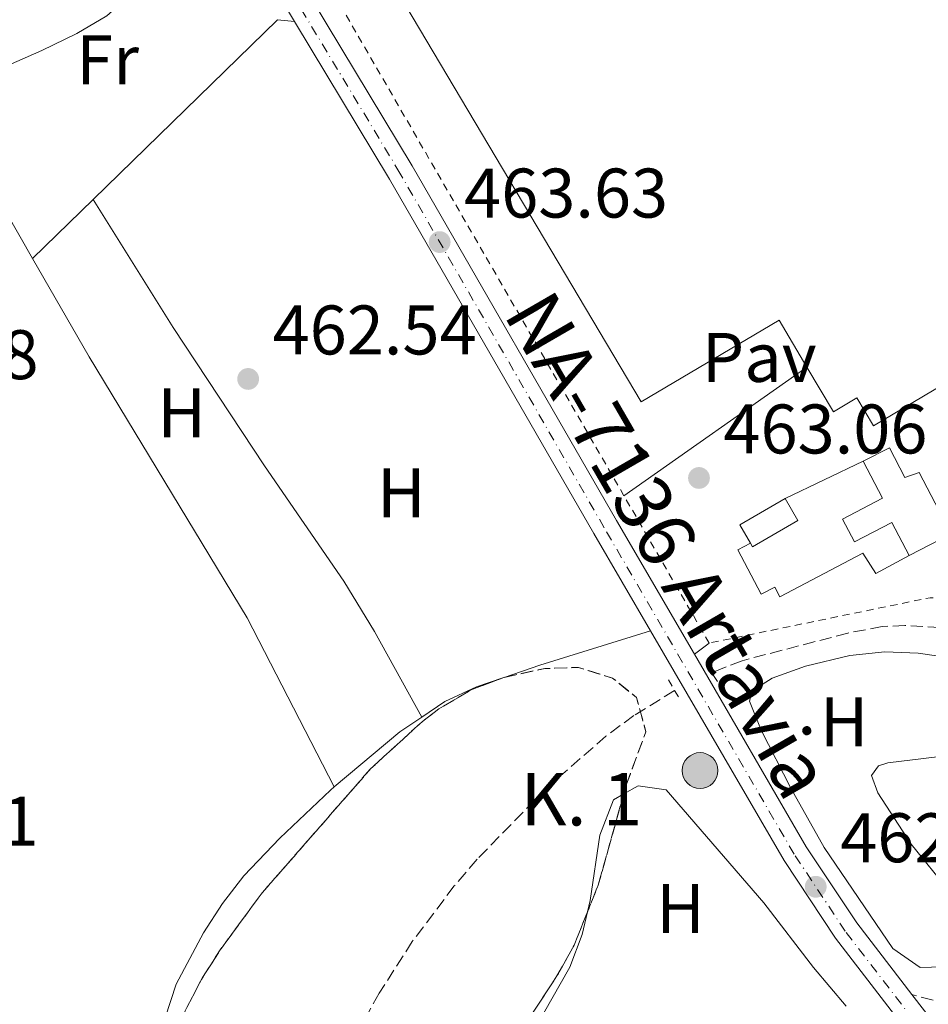
# Model space of a CAD drawing. Units: metres. Extents: x 573313 to 576764, y 4731134 to 4733485.
# Drawn here: x 575109 to 575238, y 4731350 to 4731490 of the extents above; entities that cross this region are included whole.
import ezdxf
from ezdxf.enums import TextEntityAlignment as Align

# ---------------------------------------------------------------- set-up
doc = ezdxf.new("R2010")
doc.units = ezdxf.units.M
doc.header["$MEASUREMENT"] = 0
for name, pattern in [('DGN Style 2', [1.7399219301090239, 1.043953158065414, -0.6959687720436097]), ('DGN Style 3', [2.435890702152634, 1.739921930109024, -0.6959687720436097]), ('DGN Style 4', [2.7856150101045474, 1.391937544087219, -0.6959687720436097, 0.001739921930109024, -0.6959687720436097])]:
    doc.linetypes.add(name, pattern=pattern)
for name, color, linetype, lineweight in [('Abrevadero puntual', 7, 'Continuous', 0), ('Barranco lineal', 142, 'DGN Style 3', 13), ('Camino', 7, 'DGN Style 3', 0), ('Carretera', 9, 'Continuous', 0), ('Caseta-cabaña', 1, 'Continuous', 0), ('Cota de punto acotado terreno', 7, 'Continuous', 0), ('Curva de nivel intermedia', 30, 'Continuous', 0), ('Eje de carretera', 7, 'DGN Style 4', 0), ('Estanque', 4, 'Continuous', 0), ('Etiqueta de uso rústico', 92, 'Continuous', 0), ('Hito kilométrico (PK) carretera', 7, 'Continuous', 0), ('Línea blanca (vial)', 7, 'Continuous', 13), ('Línea de cambio de uso (parcela vista)', 92, 'Continuous', 0), ('Línea de pavimento', 1, 'Continuous', 0), ('Nave industrial', 1, 'Continuous', 13), ('Pavimento', 7, 'Continuous', 0), ('Pontón-alcantarilla (pasos de agua)', 1, 'DGN Style 2', 0), ('Punto acotado terreno (símbolo)', 7, 'Continuous', 0), ('Texto de Carretera Red Local', 1, 'Continuous', 0), ('Texto de Punto Kilométrico carretera', 7, 'Continuous', 0), ('Valla', 7, 'DGN Style 2', 0), ('Zona arbolada', 92, 'DGN Style 3', 0)]:
    doc.layers.add(name, color=color, linetype=linetype, lineweight=lineweight)
doc.styles.add('Style-Arial', font='arial.ttf')

# ---------------------------------------------------------------- blocks, each defined once
blk = doc.blocks.new('5PATER')
at = {"layer": 'Punto acotado terreno (símbolo)', "linetype": 'Continuous', "lineweight": 0}
h = blk.add_hatch(color=51, dxfattribs=at)
edge = h.paths.add_edge_path()
edge.add_ellipse((0, 0), major_axis=(-0.1095731443231308, -0.1110710700762829), ratio=0.9994222409660317, start_angle=0, end_angle=360)
blk = doc.blocks.new('5HITCA')
at = {"layer": 'Abrevadero puntual', "linetype": 'Continuous', "lineweight": 0}
h = blk.add_hatch(color=1, dxfattribs=at)
edge = h.paths.add_edge_path()
edge.add_arc((0, 0), 0.2558578010358639, 0, 360)
at = {"layer": 'Abrevadero puntual', "color": 7, "linetype": 'Continuous', "lineweight": 0}
blk.add_circle((0, 0), 0.2558578010358639, dxfattribs=at)

msp = doc.modelspace()

# ---------------------------------------------------------------- linework, layer by layer
at = {"layer": 'Barranco lineal', "color": 142, "linetype": 'DGN Style 3', "lineweight": 13}
for points in [[(575284.9100000003, 4731413.24, 461.8300000000018), (575279.6299999999, 4731410.180000001, 461.7599999999948), (575275.1399999997, 4731408.01, 461.7200000000012), (575263.9199999999, 4731404.119999999, 461.5599999999977), (575259.0499999998, 4731402.970000001, 461.4600000000065), (575253.9199999999, 4731402.350000001, 461.429999999993), (575249.7199999997, 4731402.359999999, 461.3999999999942), (575240.1100000005, 4731403.470000001, 461.3099999999977), (575235.1100000005, 4731403.789999999, 461.3099999999977), (575231.8799999999, 4731403.630000001, 461.3099999999977), (575226.9699999997, 4731402.699999999, 461.3000000000029), (575211.8200000003, 4731398.74, 461.2799999999989), (575207.4699999997, 4731397.039999999, 461.2700000000041)], [(575202.1900000004, 4731394.480000001, 461.2700000000041), (575196.3799999999, 4731390.92, 461.2700000000041), (575192.3700000001, 4731387.949999999, 461.2599999999948), (575183.9100000003, 4731380.600000001, 461.2100000000065), (575173.9699999997, 4731370.380000001, 461.1399999999995), (575170.6900000004, 4731366.57, 461.1300000000047), (575164.6900000004, 4731358.619999999, 461.1199999999953), (575159.9500000002, 4731351.220000001, 461.1000000000058), (575157.5099999999, 4731346.800000001, 461.0899999999965), (575155.3899999997, 4731342.289999999, 461.0800000000018), (575152.3700000001, 4731333.970000001, 461.070000000007), (575150.0300000003, 4731324.189999999, 461.070000000007), (575149.3300000001, 4731319.26, 461.070000000007), (575148.9500000002, 4731306.550000001, 461.070000000007), (575149.7999999998, 4731293.529999999, 461.0299999999989), (575150.6200000001, 4731288.58, 460.9900000000052), (575151.8799999999, 4731283.550000001, 460.9499999999971), (575155.0599999996, 4731274.08, 460.8300000000018), (575161.5499999998, 4731258.42, 460.9199999999983), (575166.8099999996, 4731244.49, 459.6900000000023)]]:
    msp.add_polyline3d(points, dxfattribs=at)
at = {"layer": 'Camino', "color": 7, "linetype": 'DGN Style 3', "lineweight": 0}
msp.add_polyline3d([(575239.129999998, 4731350.230000001, 462.3999999999943), (575236.1099999984, 4731351.029999999, 462.7299999999959)], dxfattribs=at)
at = {"layer": 'Carretera', "color": 9, "linetype": 'Continuous', "lineweight": 0}
msp.add_polyline3d([(575245.6399999995, 4731339.619999998, 462.7599999999948), (575243.1299999994, 4731336.810000001, 462.7599999999948), (575237.7499999994, 4731342.910000001, 462.7299999999959), (575236.8000000018, 4731343.980000001, 462.7299999999959), (575225.190000002, 4731359.100000001, 462.7299999999959), (575217.8299999972, 4731370.189999999, 462.7400000000052), (575198.7399999987, 4731402.999999999, 462.9499999999971), (575190.6499999998, 4731416.899999999, 463.0399999999936), (575161.4499999993, 4731467.570000002, 463.7700000000041), (575147.8700000005, 4731490.100000001, 464.6000000000058), (575133.0100000009, 4731514.760000001, 465.5200000000041), (575112.7000000001, 4731548.46, 466.3699999999953), (575114.230000001, 4731549.210000001, 466.4199999999983), (575117.6599999998, 4731550.900000001, 466.5500000000029), (575127.4200000009, 4731534.310000001, 465.9900000000052), (575142.1700000007, 4731506.83, 465.1499999999942), (575164.6799999991, 4731469.470000001, 463.7700000000041), (575193.8900000006, 4731418.779999999, 463.0399999999936), (575205.0100000006, 4731399.66, 462.9199999999983), (575221.0100000025, 4731372.17, 462.7400000000052), (575228.2399999986, 4731361.279999999, 462.7299999999959), (575236.1099999987, 4731351.029999999, 462.7299999999959), (575239.6999999986, 4731346.369999998, 462.7299999999959), (575244.6400000004, 4731340.749999999, 462.75)], close=True, dxfattribs=at)
at = {"layer": 'Caseta-cabaña', "color": 1, "linetype": 'Continuous', "lineweight": 0, "elevation": 467.2299999999959, "flags": 128}
msp.add_lwpolyline([(575213.0199999996, 4731415.539999999), (575211.5, 4731418.140000001), (575217.9699999997, 4731421.92), (575219.7999999998, 4731418.800000001), (575213.3300000001, 4731415.02), (575213.0199999996, 4731415.539999999)], close=True, dxfattribs=at)
for points in [[(575213.0199999996, 4731415.539999999), (575211.5, 4731418.140000001), (575217.9699999997, 4731421.92)], [(575217.9699999997, 4731421.92), (575219.7999999998, 4731418.800000001), (575213.3300000001, 4731415.02), (575213.0199999996, 4731415.539999999)]]:
    msp.add_lwpolyline(points, dxfattribs=at)
at = {"layer": 'Caseta-cabaña', "color": 1, "linetype": 'Continuous', "lineweight": 0}
msp.add_polyline3d([(575235.7000000002, 4731413.76, 466.6199999999953), (575233.2400000002, 4731418.49, 466.6199999999953), (575227.9100000003, 4731415.720000001, 466.8399999999965), (575226.2100000001, 4731418.99, 466.820000000007), (575231.9100000003, 4731421.949999999, 466.4900000000052), (575229.1600000003, 4731427.24, 465.929999999993), (575232.9100000003, 4731429.180000001, 465.8000000000029), (575235.1200000001, 4731424.92, 465.820000000007), (575237.1600000003, 4731425.66, 466), (575241.7100000001, 4731416.880000001, 466)], close=True, dxfattribs=at)
for points in [[(575229.1600000003, 4731427.24, 465.929999999993), (575232.9100000003, 4731429.180000001, 465.8000000000029), (575235.1200000001, 4731424.92, 465.820000000007), (575237.1600000003, 4731425.66, 466), (575241.7100000001, 4731416.880000001, 466), (575235.7000000002, 4731413.76, 466.6199999999953)], [(575235.7000000002, 4731413.76, 466.6199999999953), (575233.2400000002, 4731418.49, 466.6199999999953), (575227.9100000003, 4731415.720000001, 466.8399999999965), (575226.2100000001, 4731418.99, 466.820000000007), (575231.9100000003, 4731421.949999999, 466.4900000000052), (575229.1600000003, 4731427.24, 465.929999999993)]]:
    msp.add_polyline3d(points, dxfattribs=at)
at = {"layer": 'Curva de nivel intermedia', "color": 30, "linetype": 'Continuous', "lineweight": 0, "elevation": 465.0000000000001, "flags": 128}
msp.add_lwpolyline([(575240.3500000006, 4731540.039999999), (575236.6600000004, 4731535.899999999), (575232.9700000001, 4731532.52), (575228.7099999997, 4731529.8), (575224.0600000006, 4731527.67), (575214.6100000002, 4731524.75), (575200.0599999992, 4731521.130000001), (575188.5599999992, 4731518.730000001), (575175.8900000004, 4731515.369999999), (575170.9500000004, 4731514.460000002), (575167.8500000003, 4731514.229999999), (575162.8800000015, 4731514.77), (575157.610000001, 4731516.119999998), (575151.7200000011, 4731515.36), (575147.100000001, 4731513.399999999), (575138.7700000006, 4731509.210000001), (575136.4000000014, 4731507.409999999), (575125.8800000002, 4731495.220000001), (575121.0000000009, 4731490.890000001), (575116.7300000016, 4731488.359999999), (575111.7400000005, 4731485.939999999), (575106.9500000007, 4731483.84)], dxfattribs=at)
at = {"layer": 'Eje de carretera', "color": 7, "linetype": 'DGN Style 4', "lineweight": 0}
msp.add_polyline3d([(575244.2600000021, 4731338.080000001, 462.7599999999948), (575238.1199999999, 4731345.07, 462.7299999999959), (575226.5799999974, 4731360.090000001, 462.7299999999959), (575219.2800000019, 4731371.09, 462.7400000000052), (575192.1199999999, 4731417.75, 463.0399999999936), (575162.9200000018, 4731468.430000001, 463.7700000000041), (575134.4699999979, 4731515.640000002, 465.4900000000052), (575114.2300000006, 4731549.210000002, 466.4199999999983)], dxfattribs=at)
at = {"layer": 'Estanque', "color": 4, "linetype": 'Continuous', "lineweight": 0, "elevation": 465.6499999999942, "flags": 128}
msp.add_lwpolyline([(575217.9699999997, 4731421.92), (575229.1600000003, 4731427.24)], dxfattribs=at)
at = {"layer": 'Estanque', "color": 4, "linetype": 'Continuous', "lineweight": 0}
msp.add_polyline3d([(575235.7000000002, 4731413.76, 466.6199999999953), (575230.9699999997, 4731411.189999999, 466.4100000000035), (575229.1100000005, 4731414.119999999, 466.4100000000035), (575217.2300000004, 4731407.869999999, 465.3699999999953), (575216.4900000002, 4731409.26, 465.3699999999953), (575214.5499999998, 4731408.24, 465.3699999999953), (575211.2100000001, 4731414.58, 465.3699999999953), (575213.0199999996, 4731415.539999999, 465.3699999999953), (575213.3300000001, 4731415.02, 467.2299999999959), (575219.7999999998, 4731418.800000001, 467.2299999999959), (575217.9699999997, 4731421.92, 467.2299999999959), (575229.1600000003, 4731427.24, 465.6499999999942), (575231.9100000003, 4731421.949999999, 466.4900000000052), (575226.2100000001, 4731418.99, 466.820000000007), (575227.9100000003, 4731415.720000001, 466.8399999999965), (575233.2400000002, 4731418.49, 466.6199999999953)], close=True, dxfattribs=at)
msp.add_polyline3d([(575235.7000000002, 4731413.76, 466.4100000000035), (575230.9699999997, 4731411.189999999, 466.4100000000035), (575229.1100000005, 4731414.119999999, 466.4100000000035), (575217.2300000004, 4731407.869999999, 465.3699999999953), (575216.4900000002, 4731409.26, 465.3699999999953), (575214.5499999998, 4731408.24, 465.3699999999953), (575211.2100000001, 4731414.58, 465.3699999999953), (575213.0199999996, 4731415.539999999, 465.3699999999953)], dxfattribs=at)
at = {"layer": 'Línea blanca (vial)', "color": 7, "linetype": 'Continuous', "lineweight": 13, "extrusion": (-0.8564104213248476, -0.5162680448106787, 0.005338178861391585), "elevation": -2935277.292520972, "flags": 128}
msp.add_lwpolyline([(-3755288.606994321, 16135.63509866377), (-3755249.259998509, 16134.78508655265), (-3755220.468764151, 16133.86507344415)], dxfattribs=at)
at = {"layer": 'Línea blanca (vial)', "color": 7, "linetype": 'Continuous', "lineweight": 13, "extrusion": (-0.0327358466142971, -0.02521924663861819, 0.999145812154275), "elevation": -137689.6148817569, "flags": 128}
msp.add_lwpolyline([(-3397029.977788574, 3340330.56229597), (-3397024.095297605, 3340330.56229597), (-3397016.628426813, 3340331.046280038)], dxfattribs=at)
at = {"layer": 'Línea blanca (vial)', "color": 7, "linetype": 'Continuous', "lineweight": 13}
for points in [[(575117.6599999993, 4731550.900000001, 466.550000000003), (575127.4200000003, 4731534.310000002, 465.9900000000054), (575142.1700000003, 4731506.830000001, 465.1499999999943), (575164.6799999987, 4731469.470000002, 463.7700000000041), (575193.8900000001, 4731418.78, 463.0399999999936), (575205.0100000001, 4731399.66, 462.9199999999983)], [(575147.87, 4731490.100000001, 464.6000000000058), (575161.4499999988, 4731467.570000002, 463.7700000000041), (575190.6499999991, 4731416.9, 463.0399999999936), (575198.7399999984, 4731403, 462.9499999999971)], [(575198.7399999984, 4731403, 462.9499999999971), (575217.8299999967, 4731370.189999999, 462.7400000000052), (575225.1900000017, 4731359.100000001, 462.7299999999959), (575236.8000000011, 4731343.980000002, 462.7299999999959), (575237.7499999988, 4731342.910000001, 462.7299999999959)], [(575205.0100000001, 4731399.66, 462.9199999999983), (575221.010000002, 4731372.17, 462.7400000000052), (575228.2399999981, 4731361.28, 462.7299999999959), (575236.1099999984, 4731351.029999999, 462.7299999999959)]]:
    msp.add_polyline3d(points, dxfattribs=at)
at = {"layer": 'Línea de cambio de uso (parcela vista)', "color": 92, "linetype": 'Continuous', "lineweight": 0, "extrusion": (-0.01672775647328403, -0.01629639984061861, 0.9997272675663125), "elevation": -86262.52802778926, "flags": 128}
msp.add_lwpolyline([(-2987737.562518696, 3712614.04013011), (-2987737.562518696, 3712650.865292703)], dxfattribs=at)
at = {"layer": 'Línea de cambio de uso (parcela vista)', "color": 92, "linetype": 'Continuous', "lineweight": 0, "extrusion": (0.456052459842265, 0.2205844775752406, 0.8621824877163058), "elevation": 1306366.034249191, "flags": 128}
msp.add_lwpolyline([(4008997.710919302, -2222395.336596837), (4008970.239571494, -2222398.001432589), (4008962.763974696, -2222398.613357835)], dxfattribs=at)
at = {"layer": 'Línea de cambio de uso (parcela vista)', "color": 92, "linetype": 'Continuous', "lineweight": 0, "extrusion": (-0.01659738586107691, -0.0161752558156614, 0.9997314078700722), "elevation": -85614.35881034436, "flags": 128}
msp.add_lwpolyline([(-2987064.3865915, 3713158.599757445), (-2987064.386591501, 3713170.681388128)], dxfattribs=at)
at = {"layer": 'Línea de cambio de uso (parcela vista)', "color": 92, "linetype": 'Continuous', "lineweight": 0, "extrusion": (-0.210036579212111, 0.6150907531140983, 0.7599657892473884), "elevation": 2789781.28500172, "flags": 128}
msp.add_lwpolyline([(-2073297.974159762, -3261224.316944248), (-2073281.403808596, -3261224.963134802), (-2073276.015934186, -3261224.963134802)], dxfattribs=at)
at = {"layer": 'Línea de cambio de uso (parcela vista)', "color": 92, "linetype": 'Continuous', "lineweight": 0, "elevation": 462.5299999999989, "flags": 128}
msp.add_lwpolyline([(575177.8011999996, 4731396.368899999), (575177.6390000005, 4731396.3136)], dxfattribs=at)
at = {"layer": 'Línea de cambio de uso (parcela vista)', "color": 92, "linetype": 'Continuous', "lineweight": 0, "extrusion": (-0.01083900093136564, -0.007442640832468862, 0.999913557842001), "elevation": -40985.89704993161, "flags": 128}
msp.add_lwpolyline([(575137.2829493211, 4731216.696416482), (575134.1325924096, 4731214.566357488), (575124.7614085801, 4731206.716140063)], dxfattribs=at)
at = {"layer": 'Línea de cambio de uso (parcela vista)', "color": 92, "linetype": 'Continuous', "lineweight": 0}
for points in [[(575119.0599999996, 4731464.66, 463.8899999999995), (575130.5099999999, 4731446.380000001, 462.8699999999953), (575143.5700000003, 4731426.600000001, 462.6900000000023), (575154.9199999999, 4731410.119999999, 462.2400000000052), (575159.2999999998, 4731402.939999999, 462.2200000000012), (575166.0599999996, 4731390.699999999, 462.4100000000035)], [(575110.4100000003, 4731456.230000001, 463.6100000000006), (575118.4800000004, 4731442.15, 462.9600000000065), (575141.0899999999, 4731404.880000001, 462.0899999999965), (575153.54, 4731380.720000001, 462.1999999999971)], [(575237.2999999998, 4731354.880000001, 461.8600000000006), (575233.4000000004, 4731357.609999999, 461.8600000000006), (575223.5599999996, 4731372.060000001, 461.679999999993), (575218.8200000003, 4731380.550000001, 461.570000000007), (575214.5599999996, 4731388.83, 461.5899999999965), (575212.9100000003, 4731392.949999999, 461.5899999999965), (575213.2800000003, 4731394.430000001, 461.5899999999965), (575216.1500000004, 4731396.230000001, 461.5899999999965), (575220.8899999997, 4731397.980000001, 461.5899999999965), (575227.2300000004, 4731399.51, 461.5899999999965), (575232.2300000004, 4731399.99, 461.5899999999965), (575236.9900000002, 4731399.83, 461.5899999999965), (575261.7800000003, 4731396.220000001, 461.5899999999965)], [(575177.6390000005, 4731396.3136, 462.5299999999989), (575173.8799999999, 4731395.029999999, 462.5299999999989), (575169.3499999996, 4731392.92, 462.4600000000065), (575166.0599999996, 4731390.699999999, 462.4100000000035)], [(575246.3799999999, 4731385.83, 461.4700000000012), (575232.6699999999, 4731384.130000001, 461.3600000000006), (575231.3200000003, 4731383.74, 461.3399999999965), (575230.3200000003, 4731382.359999999, 461.3399999999965), (575231.2599999999, 4731379.880000001, 461.3600000000006), (575236.0199999996, 4731372.51, 461.4400000000023), (575241.4600000001, 4731365.779999999, 461.3800000000047)], [(575153.54, 4731380.720000001, 462.1999999999971), (575152.9800000004, 4731380.25, 462.1900000000023), (575145.7400000002, 4731373.380000001, 461.9700000000012), (575140.6200000001, 4731367.980000001, 461.8699999999953), (575137.5300000003, 4731364.07, 461.8699999999953), (575134.8300000001, 4731359.869999999, 461.8699999999953), (575130.9100000003, 4731352.539999999, 461.8699999999953), (575129.3399999999, 4731347.730000001, 461.8699999999953), (575128.7199999997, 4731342.720000001, 461.8699999999953), (575129.0199999996, 4731338.359999999, 461.8699999999953), (575130.0546000004, 4731332.470100001, 461.8374999999942)], [(575194.9124999996, 4731379.699200001, 461.0800000000018), (575196.9699999997, 4731380.850000001, 461.0800000000018), (575200.9600000001, 4731380.279999999, 461.1000000000058), (575214.9600000001, 4731364.130000001, 461.1499999999942), (575222.04, 4731354.880000001, 461.2799999999989), (575226.7199999997, 4731349.390000001, 461.0800000000018)], [(575189.7336999997, 4731362.850299999, 461.0663000000059), (575190.1299999999, 4731364.5, 461.0899999999965), (575191.5099999999, 4731373.789999999, 461.0800000000018), (575193.4299999997, 4731378.869999999, 461.0800000000018), (575194.9124999996, 4731379.699200001, 461.0800000000018)], [(575183.4500000002, 4731348.310000001, 460.8099999999977), (575187.1900000004, 4731354.939999999, 460.929999999993), (575188.9600000001, 4731359.630000001, 461.0200000000041), (575189.7336999997, 4731362.850299999, 461.0663000000059)], [(575242.1900000004, 4731355.029999999, 461.7100000000065), (575237.2999999998, 4731354.880000001, 461.8600000000006)]]:
    msp.add_polyline3d(points, dxfattribs=at)
at = {"layer": 'Línea de pavimento', "color": 1, "linetype": 'Continuous', "lineweight": 0, "extrusion": (0.06072330916003753, -0.006221650527719677, 0.9981352467423269), "elevation": 5950.937680818144, "flags": 128}
msp.add_lwpolyline([(4765470.890569886, -89697.44750259898), (4765470.890569886, -89694.99014629557)], dxfattribs=at)
at = {"layer": 'Línea de pavimento', "color": 1, "linetype": 'Continuous', "lineweight": 0, "extrusion": (-0.008695862256761985, -0.006118694666459721, 0.9999434701797849), "elevation": -33488.79069243277, "flags": 128}
msp.add_lwpolyline([(575177.2290477527, 4731305.969464443), (575203.3810156394, 4731324.369808885)], dxfattribs=at)
at = {"layer": 'Línea de pavimento', "color": 1, "linetype": 'Continuous', "lineweight": 0, "elevation": 462.9199999999983, "flags": 128}
msp.add_lwpolyline([(575205.0099999999, 4731399.66), (575207.1299999999, 4731401.27)], dxfattribs=at)
at = {"layer": 'Nave industrial', "color": 1, "linetype": 'Continuous', "lineweight": 13}
for points in [[(575272.4800000004, 4731457.15, 472.1699999999983), (575230.6200000001, 4731432.300000001, 472.6199999999953), (575228.2300000004, 4731436.32, 472.6199999999953), (575224.8899999997, 4731434.33, 472.6199999999953), (575221.0999999996, 4731440.710000001, 472.6199999999953), (575217.1200000001, 4731447.42, 472.6199999999953), (575197.4000000004, 4731435.720000001, 472.6199999999953), (575160.7599999999, 4731497.430000001, 472.4199999999983), (575168.6200000001, 4731502.100000001, 472.4400000000023), (575162.0300000003, 4731513.199999999, 472.4199999999983), (575216.9699999997, 4731545.82, 471.8399999999965), (575214.3700000001, 4731550.180000001, 471.320000000007), (575218.6900000004, 4731552.75, 471.1900000000023), (575214.9500000002, 4731559.050000001, 470.0200000000041), (575222.4800000004, 4731563.529999999, 469.4400000000023), (575242.6699999999, 4731539.850000001, 468.7299999999959)], [(575221.0999999996, 4731440.710000001, 472.6199999999953), (575217.1200000001, 4731447.42, 472.6199999999953), (575197.4000000004, 4731435.720000001, 472.6199999999953), (575160.7599999999, 4731497.430000001, 472.4199999999983), (575168.6200000001, 4731502.100000001, 472.4400000000023), (575162.0300000003, 4731513.199999999, 472.4199999999983), (575216.9699999997, 4731545.82, 471.8399999999965), (575214.3700000001, 4731550.180000001, 471.320000000007), (575218.6900000004, 4731552.75, 471.1900000000023), (575214.9500000002, 4731559.050000001, 470.0200000000041), (575222.4800000004, 4731563.529999999, 469.4400000000023)], [(575270.9100000003, 4731472.850000001, 471.6900000000023), (575272.4800000004, 4731457.15, 472.1699999999983), (575230.6200000001, 4731432.300000001, 472.6199999999953), (575228.2300000004, 4731436.32, 472.6199999999953), (575224.8899999997, 4731434.33, 472.6199999999953), (575221.0999999996, 4731440.710000001, 472.6199999999953)]]:
    msp.add_polyline3d(points, dxfattribs=at)
at = {"layer": 'Pontón-alcantarilla (pasos de agua)', "color": 1, "linetype": 'DGN Style 2', "lineweight": 0, "elevation": 462.5500000000028, "flags": 128}
msp.add_lwpolyline([(575208.3300000001, 4731395.77), (575207.4699999997, 4731397.039999999), (575206.6500000004, 4731398.25)], dxfattribs=at)
at = {"layer": 'Pontón-alcantarilla (pasos de agua)', "color": 1, "linetype": 'DGN Style 2', "lineweight": 0, "extrusion": (0.002856281444655245, -0.004855678451434513, 0.9999841318956444), "elevation": -20868.65821918314, "flags": 128}
msp.add_lwpolyline([(575197.6224064265, 4731350.455810287), (575198.5224313188, 4731348.925792251)], dxfattribs=at)
at = {"layer": 'Pontón-alcantarilla (pasos de agua)', "color": 1, "linetype": 'DGN Style 2', "lineweight": 0, "extrusion": (0.003568199031856656, -0.006012170979140867, 0.9999755605792507), "elevation": -25930.98799025315, "flags": 128}
msp.add_lwpolyline([(575196.8776414804, 4731324.088932387), (575197.6076725153, 4731322.858910155)], dxfattribs=at)
at = {"layer": 'Valla', "color": 7, "linetype": 'DGN Style 2', "lineweight": 0, "extrusion": (-0.04130681082114138, -0.04622416426656521, 0.9980766874432265), "elevation": -242001.9543393743, "flags": 128}
msp.add_lwpolyline([(-2723800.872352348, 3903786.672405854), (-2723891.128192763, 3903816.353972029), (-2723890.11175055, 3903838.77645952)], dxfattribs=at)
at = {"layer": 'Valla', "color": 7, "linetype": 'DGN Style 2', "lineweight": 0, "extrusion": (0.009683927674949104, -0.01672822974552477, 0.9998131764856709), "elevation": -73113.80990016679, "flags": 128}
msp.add_lwpolyline([(2868260.380264529, 3805884.679971865), (2868260.38026453, 3805908.995705456)], dxfattribs=at)
at = {"layer": 'Valla', "color": 7, "linetype": 'DGN Style 2', "lineweight": 0, "extrusion": (-0.0640549021957687, 0.2173770920618802, 0.9739836596942535), "elevation": 992105.3219344531, "flags": 128}
msp.add_lwpolyline([(-1889151.795867176, -4261919.672205783), (-1889139.903596291, -4261924.040786008), (-1889107.789366285, -4261926.820791607)], dxfattribs=at)
at = {"layer": 'Zona arbolada', "color": 92, "linetype": 'DGN Style 3', "lineweight": 0, "elevation": 474.2299999999963, "flags": 128}
msp.add_lwpolyline([(575177.5599999996, 4731304.130000001), (575183.7400000002, 4731302.800000001), (575188.9100000003, 4731303.02), (575192.4600000001, 4731304.460000001), (575220.3399999999, 4731322.91), (575225.0800000001, 4731325.470000001), (575229.8300000001, 4731325.66), (575231.0199999996, 4731322.390000001), (575220.7100000001, 4731311.52), (575193.1799999997, 4731286.42), (575189.8700000001, 4731282.76), (575180.8799999999, 4731270.850000001), (575170.7800000003, 4731260.15), (575166.8499999996, 4731256.99), (575162.9699999997, 4731255.359999999), (575158.9699999997, 4731256.930000001), (575152.75, 4731264.380000001), (575149.5300000003, 4731268.680000001), (575146.8200000003, 4731272.960000001), (575144.5199999996, 4731277.279999999), (575140.7100000001, 4731286.289999999), (575136.9900000002, 4731297.34), (575133.2100000001, 4731311.810000001), (575131.2800000003, 4731321.119999999), (575130.0700000003, 4731331.109999999), (575129.9800000004, 4731339.07), (575130.6799999997, 4731343.960000001), (575132.2400000002, 4731348.730000001), (575134.54, 4731353.210000001), (575137.3300000001, 4731357.57), (575143.2300000004, 4731365.59), (575158.7400000002, 4731383.32), (575166.1299999999, 4731390.060000001), (575168.4800000004, 4731391.850000001), (575173.0700000003, 4731394.560000001), (575177.7599999999, 4731396.359999999), (575183.6100000005, 4731397.630000001), (575188.4600000001, 4731397.779999999), (575193.3300000001, 4731396.25), (575196.7199999997, 4731393.51), (575198.0899999999, 4731388.57), (575195.3099999996, 4731381.119999999), (575191.2699999996, 4731366.680000001), (575187.8200000003, 4731358.08), (575185.3600000005, 4731353.689999999), (575175.1699999999, 4731338.029999999), (575170.4900000002, 4731329.09), (575167.3499999996, 4731321.800000001), (575166.6399999997, 4731316.930000001), (575168.0999999996, 4731311.880000001), (575169.3399999999, 4731309.91), (575173.1399999997, 4731306.24), (575177.5599999996, 4731304.130000001)], close=True, dxfattribs=at)
at = {"layer": 'Zona arbolada', "color": 92, "linetype": 'DGN Style 3', "lineweight": 0, "flags": 128}
for points, elevation in [([(575177.8011999996, 4731396.368899999), (575183.6100000005, 4731397.630000001), (575188.4600000001, 4731397.779999999), (575193.3300000001, 4731396.25), (575196.7199999997, 4731393.51), (575198.0899999999, 4731388.57), (575195.3099999996, 4731381.119999999), (575194.9124999996, 4731379.699200001)], 474.2299999999959), ([(575130.0546000004, 4731332.470100001), (575129.9800000004, 4731339.07), (575130.6799999997, 4731343.960000001), (575132.2400000002, 4731348.730000001), (575134.54, 4731353.210000001), (575137.3300000001, 4731357.57), (575143.2300000004, 4731365.59), (575158.7400000002, 4731383.32), (575166.1299999999, 4731390.060000001), (575168.4800000004, 4731391.850000001), (575173.0700000003, 4731394.560000001), (575177.6390000005, 4731396.3136)], 474.2299999999958), ([(575177.6390000005, 4731396.3136), (575177.7599999999, 4731396.359999999), (575177.8011999996, 4731396.368899999)], 474.2299999999959), ([(575194.9124999996, 4731379.699200001), (575191.2699999996, 4731366.680000001), (575189.7336999997, 4731362.850299999)], 474.2299999999959), ([(575189.7336999997, 4731362.850299999), (575187.8200000003, 4731358.08), (575185.3600000005, 4731353.689999999), (575175.1699999999, 4731338.029999999), (575170.4900000002, 4731329.09), (575167.3499999996, 4731321.800000001), (575166.6399999997, 4731316.930000001), (575168.0999999996, 4731311.880000001), (575169.3399999999, 4731309.91), (575173.1399999997, 4731306.24), (575177.5599999996, 4731304.130000001), (575183.7400000002, 4731302.800000001), (575188.9100000003, 4731303.02), (575192.4600000001, 4731304.460000001), (575220.3399999999, 4731322.91), (575225.0800000001, 4731325.470000001), (575229.8300000001, 4731325.66), (575231.0199999996, 4731322.390000001), (575220.7100000001, 4731311.52), (575193.1799999997, 4731286.42), (575189.8700000001, 4731282.76), (575180.8799999999, 4731270.850000001), (575170.7800000003, 4731260.15), (575166.8499999996, 4731256.99), (575162.9699999997, 4731255.359999999), (575158.9699999997, 4731256.930000001), (575152.75, 4731264.380000001), (575149.5300000003, 4731268.680000001), (575149.3268999998, 4731269.000700001)], 474.2299999999958)]:
    msp.add_lwpolyline(points, dxfattribs=dict(at, elevation=elevation))

# ---------------------------------------------------------------- block references
at = {"layer": 'Hito kilométrico (PK) carretera', "color": 7, "linetype": 'Continuous', "lineweight": 0, "xscale": 10, "yscale": 10, "zscale": 10}
msp.add_blockref('5HITCA', (575205.8199999998, 4731383.05, 462.1199999999953), dxfattribs=at)
at = {"layer": 'Punto acotado terreno (símbolo)', "color": 7, "linetype": 'Continuous', "lineweight": 0, "xscale": 10, "yscale": 10, "zscale": 10}
for p in [(575168.6000000013, 4731458.570000002, 463.6300000000047), (575141.2199999981, 4731439.010000001, 462.5399999999931), (575205.6700000018, 4731424.859999999, 463.0599999999982), (575222.3599999996, 4731366.440000001, 462.7400000000052)]:
    msp.add_blockref('5PATER', p, dxfattribs=at)

# ---------------------------------------------------------------- texts
at = {"layer": 'Cota de punto acotado terreno', "color": 7, "linetype": 'Continuous', "lineweight": 0, "style": 'Style-Arial'}
for s, p in [('463.63', (575172.1000000021, 4731462.07, 463.6300000000047)), ('462.54', (575144.7199999989, 4731442.510000001, 462.5399999999936)), ('462.28', (575082.1099999992, 4731438.980000001, 462.2799999999989)), ('463.06', (575209.1700000025, 4731428.359999999, 463.0599999999977)), ('461.31', (575082.1200000005, 4731372.300000002, 461.3099999999977)), ('462.74', (575225.8600000005, 4731369.939999999, 462.7400000000052))]:
    msp.add_text(s, height=7.000000000000002, dxfattribs=at).set_placement(p)
at = {"layer": 'Etiqueta de uso rústico', "color": 92, "linetype": 'Continuous', "lineweight": 0, "style": 'Style-Arial'}
for s, p in [('Fr', (575121.1236852662, 4731484.610009999, 464.8099999999977)), ('H', (575131.7116459877, 4731434.17001, 462.820000000007)), ('H', (575163.1216459887, 4731422.740010002, 462.7100000000065)), ('H', (575226.4116459879, 4731390.010009999, 461.4600000000065)), ('H', (575203.0316459879, 4731363.340010001, 461.1100000000006))]:
    msp.add_text(s, height=7.000000000000002, dxfattribs=at).set_placement(p, align=Align.MIDDLE_CENTER)
at = {"layer": 'Pavimento', "color": 7, "linetype": 'Continuous', "lineweight": 0, "style": 'Style-Arial'}
msp.add_text('Pav', height=7.000000000000002, dxfattribs=at).set_placement((575214.2857062578, 4731442.090010001, 463.5200000000041), align=Align.MIDDLE_CENTER)
at = {"layer": 'Texto de Carretera Red Local', "color": 1, "linetype": 'Continuous', "lineweight": 0, "style": 'Style-Arial'}
msp.add_text('NA-7136 Artavia', height=8, rotation=300.05004, dxfattribs=at).set_placement((575201.3447279165, 4731415.266016728, 463.2299999999959), align=Align.MIDDLE_CENTER)
at = {"layer": 'Texto de Punto Kilométrico carretera', "color": 7, "linetype": 'Continuous', "lineweight": 0, "style": 'Style-Arial'}
msp.add_text('K. 1', height=7.5, dxfattribs=at).set_placement((575180.1399999998, 4731375.2, 461.1600000000035))

doc.saveas('drawing.dxf')
